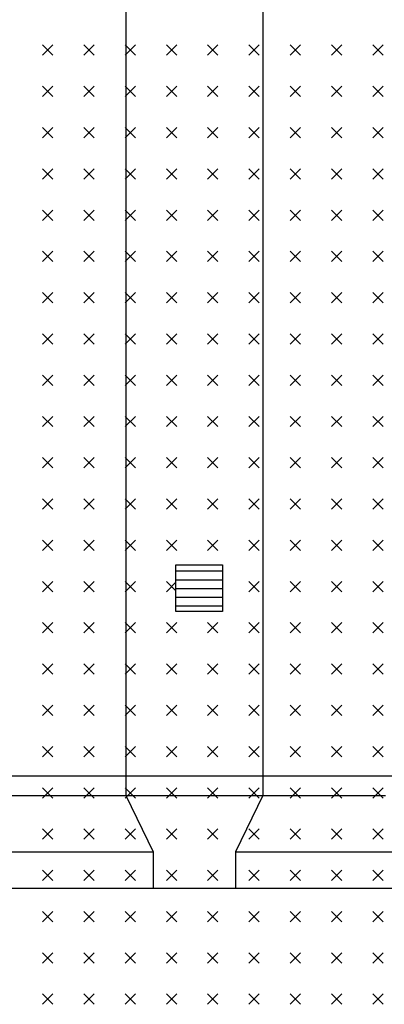
# Model space of a CAD drawing. Extents: x 0 to 63, y 0 to 59.4.
# Drawn here: x 36.9 to 38.4, y 28.7 to 32.9 of the extents above; entities that cross this region are included whole.
import ezdxf

# ---------------------------------------------------------------- set-up
doc = ezdxf.new("R2010")
doc.units = 0
doc.header["$MEASUREMENT"] = 0
doc.linetypes.add('CONTINUA', pattern=[0])
doc.layers.get('0').update_dxf_attribs({"linetype": 'CONTINUOUS'})
doc.layers.add('DEGRADI', color=2, linetype='CONTINUOUS')

msp = doc.modelspace()

# ---------------------------------------------------------------- linework, layer by layer
for p, q in [((37.3427, 34.135), (37.3427, 29.591)), ((37.9297, 34.135), (37.9297, 29.591)), ((34.9137, 29.675), (48.628, 29.675)), ((36.8177, 29.591), (37.3427, 29.591)), ((37.3427, 29.591), (37.9297, 29.591)), ((37.3427, 29.591), (37.4597, 29.35)), ((37.9297, 29.591), (37.8127, 29.35)), ((37.9297, 29.591), (38.4547, 29.591)), ((36.7007, 29.35), (37.4597, 29.35)), ((37.4597, 29.35), (37.4597, 29.195)), ((37.8127, 29.35), (38.5717, 29.35)), ((37.8127, 29.35), (37.8127, 29.195)), ((36.6617, 29.195), (38.6107, 29.195))]:
    msp.add_line(p, q)
at = {"layer": 'DEGRADI', "color": 2}
for p, q in [((37.0299, 32.7626), (36.9857, 32.8068)), ((36.9857, 32.7626), (37.0299, 32.8068)), ((37.2067, 32.7626), (37.1625, 32.8068)), ((37.1625, 32.7626), (37.2067, 32.8068)), ((37.3835, 32.7626), (37.3393, 32.8068)), ((37.3393, 32.7626), (37.3835, 32.8068)), ((37.5602, 32.7626), (37.516, 32.8068)), ((37.516, 32.7626), (37.5602, 32.8068)), ((37.737, 32.7626), (37.6928, 32.8068)), ((37.6928, 32.7626), (37.737, 32.8068)), ((37.9138, 32.7626), (37.8696, 32.8068)), ((37.8696, 32.7626), (37.9138, 32.8068)), ((38.0906, 32.7626), (38.0464, 32.8068)), ((38.0464, 32.7626), (38.0906, 32.8068)), ((38.2673, 32.7626), (38.2232, 32.8068)), ((38.2232, 32.7626), (38.2673, 32.8068)), ((38.4441, 32.7626), (38.3999, 32.8068)), ((38.3999, 32.7626), (38.4441, 32.8068)), ((37.0299, 32.5858), (36.9857, 32.63)), ((36.9857, 32.5858), (37.0299, 32.63)), ((37.2067, 32.5858), (37.1625, 32.63)), ((37.1625, 32.5858), (37.2067, 32.63)), ((37.3835, 32.5858), (37.3393, 32.63)), ((37.3393, 32.5858), (37.3835, 32.63)), ((37.5602, 32.5858), (37.516, 32.63)), ((37.516, 32.5858), (37.5602, 32.63)), ((37.737, 32.5858), (37.6928, 32.63)), ((37.6928, 32.5858), (37.737, 32.63)), ((37.9138, 32.5858), (37.8696, 32.63)), ((37.8696, 32.5858), (37.9138, 32.63)), ((38.0906, 32.5858), (38.0464, 32.63)), ((38.0464, 32.5858), (38.0906, 32.63)), ((38.2673, 32.5858), (38.2232, 32.63)), ((38.2232, 32.5858), (38.2673, 32.63)), ((38.4441, 32.5858), (38.3999, 32.63)), ((38.3999, 32.5858), (38.4441, 32.63)), ((37.0299, 32.409), (36.9857, 32.4532)), ((36.9857, 32.409), (37.0299, 32.4532)), ((37.2067, 32.409), (37.1625, 32.4532)), ((37.1625, 32.409), (37.2067, 32.4532)), ((37.3835, 32.409), (37.3393, 32.4532)), ((37.3393, 32.409), (37.3835, 32.4532)), ((37.5602, 32.409), (37.516, 32.4532)), ((37.516, 32.409), (37.5602, 32.4532)), ((37.737, 32.409), (37.6928, 32.4532)), ((37.6928, 32.409), (37.737, 32.4532)), ((37.9138, 32.409), (37.8696, 32.4532)), ((37.8696, 32.409), (37.9138, 32.4532)), ((38.0906, 32.409), (38.0464, 32.4532)), ((38.0464, 32.409), (38.0906, 32.4532)), ((38.2673, 32.409), (38.2232, 32.4532)), ((38.2232, 32.409), (38.2673, 32.4532)), ((38.4441, 32.409), (38.3999, 32.4532)), ((38.3999, 32.409), (38.4441, 32.4532)), ((37.0299, 32.2323), (36.9857, 32.2764)), ((36.9857, 32.2323), (37.0299, 32.2764)), ((37.2067, 32.2323), (37.1625, 32.2764)), ((37.1625, 32.2323), (37.2067, 32.2764)), ((37.3835, 32.2323), (37.3393, 32.2764)), ((37.3393, 32.2323), (37.3835, 32.2764)), ((37.5602, 32.2323), (37.516, 32.2764)), ((37.516, 32.2323), (37.5602, 32.2764)), ((37.737, 32.2323), (37.6928, 32.2764)), ((37.6928, 32.2323), (37.737, 32.2764)), ((37.9138, 32.2323), (37.8696, 32.2764)), ((37.8696, 32.2323), (37.9138, 32.2764)), ((38.0906, 32.2323), (38.0464, 32.2764)), ((38.0464, 32.2323), (38.0906, 32.2764)), ((38.2673, 32.2323), (38.2232, 32.2764)), ((38.2232, 32.2323), (38.2673, 32.2764)), ((38.4441, 32.2323), (38.3999, 32.2764)), ((38.3999, 32.2323), (38.4441, 32.2764)), ((37.0299, 32.0555), (36.9857, 32.0997)), ((36.9857, 32.0555), (37.0299, 32.0997)), ((37.2067, 32.0555), (37.1625, 32.0997)), ((37.1625, 32.0555), (37.2067, 32.0997)), ((37.3835, 32.0555), (37.3393, 32.0997)), ((37.3393, 32.0555), (37.3835, 32.0997)), ((37.5602, 32.0555), (37.516, 32.0997)), ((37.516, 32.0555), (37.5602, 32.0997)), ((37.737, 32.0555), (37.6928, 32.0997)), ((37.6928, 32.0555), (37.737, 32.0997)), ((37.9138, 32.0555), (37.8696, 32.0997)), ((37.8696, 32.0555), (37.9138, 32.0997)), ((38.0906, 32.0555), (38.0464, 32.0997)), ((38.0464, 32.0555), (38.0906, 32.0997)), ((38.2673, 32.0555), (38.2232, 32.0997)), ((38.2232, 32.0555), (38.2673, 32.0997)), ((38.4441, 32.0555), (38.3999, 32.0997)), ((38.3999, 32.0555), (38.4441, 32.0997)), ((37.0299, 31.8787), (36.9857, 31.9229)), ((36.9857, 31.8787), (37.0299, 31.9229)), ((37.2067, 31.8787), (37.1625, 31.9229)), ((37.1625, 31.8787), (37.2067, 31.9229)), ((37.3835, 31.8787), (37.3393, 31.9229)), ((37.3393, 31.8787), (37.3835, 31.9229)), ((37.5602, 31.8787), (37.516, 31.9229)), ((37.516, 31.8787), (37.5602, 31.9229)), ((37.737, 31.8787), (37.6928, 31.9229)), ((37.6928, 31.8787), (37.737, 31.9229)), ((37.9138, 31.8787), (37.8696, 31.9229)), ((37.8696, 31.8787), (37.9138, 31.9229)), ((38.0906, 31.8787), (38.0464, 31.9229)), ((38.0464, 31.8787), (38.0906, 31.9229)), ((38.2673, 31.8787), (38.2232, 31.9229)), ((38.2232, 31.8787), (38.2673, 31.9229)), ((38.4441, 31.8787), (38.3999, 31.9229)), ((38.3999, 31.8787), (38.4441, 31.9229)), ((37.0299, 31.7019), (36.9857, 31.7461)), ((36.9857, 31.7019), (37.0299, 31.7461)), ((37.2067, 31.7019), (37.1625, 31.7461)), ((37.1625, 31.7019), (37.2067, 31.7461)), ((37.3835, 31.7019), (37.3393, 31.7461)), ((37.3393, 31.7019), (37.3835, 31.7461)), ((37.5602, 31.7019), (37.516, 31.7461)), ((37.516, 31.7019), (37.5602, 31.7461)), ((37.737, 31.7019), (37.6928, 31.7461)), ((37.6928, 31.7019), (37.737, 31.7461)), ((37.9138, 31.7019), (37.8696, 31.7461)), ((37.8696, 31.7019), (37.9138, 31.7461)), ((38.0906, 31.7019), (38.0464, 31.7461)), ((38.0464, 31.7019), (38.0906, 31.7461)), ((38.2673, 31.7019), (38.2232, 31.7461)), ((38.2232, 31.7019), (38.2673, 31.7461)), ((38.4441, 31.7019), (38.3999, 31.7461)), ((38.3999, 31.7019), (38.4441, 31.7461)), ((37.0299, 31.5251), (36.9857, 31.5693)), ((36.9857, 31.5251), (37.0299, 31.5693)), ((37.2067, 31.5251), (37.1625, 31.5693)), ((37.1625, 31.5251), (37.2067, 31.5693)), ((37.3835, 31.5251), (37.3393, 31.5693)), ((37.3393, 31.5251), (37.3835, 31.5693)), ((37.5602, 31.5251), (37.516, 31.5693)), ((37.516, 31.5251), (37.5602, 31.5693)), ((37.737, 31.5251), (37.6928, 31.5693)), ((37.6928, 31.5251), (37.737, 31.5693)), ((37.9138, 31.5251), (37.8696, 31.5693)), ((37.8696, 31.5251), (37.9138, 31.5693)), ((38.0906, 31.5251), (38.0464, 31.5693)), ((38.0464, 31.5251), (38.0906, 31.5693)), ((38.2673, 31.5251), (38.2232, 31.5693)), ((38.2232, 31.5251), (38.2673, 31.5693)), ((38.4441, 31.5251), (38.3999, 31.5693)), ((38.3999, 31.5251), (38.4441, 31.5693)), ((37.0299, 31.3484), (36.9857, 31.3926)), ((36.9857, 31.3484), (37.0299, 31.3926)), ((37.2067, 31.3484), (37.1625, 31.3926)), ((37.1625, 31.3484), (37.2067, 31.3926)), ((37.3835, 31.3484), (37.3393, 31.3926)), ((37.3393, 31.3484), (37.3835, 31.3926)), ((37.5602, 31.3484), (37.516, 31.3926)), ((37.516, 31.3484), (37.5602, 31.3926)), ((37.737, 31.3484), (37.6928, 31.3926)), ((37.6928, 31.3484), (37.737, 31.3926)), ((37.9138, 31.3484), (37.8696, 31.3926)), ((37.8696, 31.3484), (37.9138, 31.3926)), ((38.0906, 31.3484), (38.0464, 31.3926)), ((38.0464, 31.3484), (38.0906, 31.3926)), ((38.2673, 31.3484), (38.2232, 31.3926)), ((38.2232, 31.3484), (38.2673, 31.3926)), ((38.4441, 31.3484), (38.3999, 31.3926)), ((38.3999, 31.3484), (38.4441, 31.3926)), ((37.0299, 31.1716), (36.9857, 31.2158)), ((36.9857, 31.1716), (37.0299, 31.2158)), ((37.2067, 31.1716), (37.1625, 31.2158)), ((37.1625, 31.1716), (37.2067, 31.2158)), ((37.3835, 31.1716), (37.3393, 31.2158)), ((37.3393, 31.1716), (37.3835, 31.2158)), ((37.5602, 31.1716), (37.516, 31.2158)), ((37.516, 31.1716), (37.5602, 31.2158)), ((37.737, 31.1716), (37.6928, 31.2158)), ((37.6928, 31.1716), (37.737, 31.2158)), ((37.9138, 31.1716), (37.8696, 31.2158)), ((37.8696, 31.1716), (37.9138, 31.2158)), ((38.0906, 31.1716), (38.0464, 31.2158)), ((38.0464, 31.1716), (38.0906, 31.2158)), ((38.2673, 31.1716), (38.2232, 31.2158)), ((38.2232, 31.1716), (38.2673, 31.2158)), ((38.4441, 31.1716), (38.3999, 31.2158)), ((38.3999, 31.1716), (38.4441, 31.2158)), ((37.0299, 30.9948), (36.9857, 31.039)), ((36.9857, 30.9948), (37.0299, 31.039)), ((37.2067, 30.9948), (37.1625, 31.039)), ((37.1625, 30.9948), (37.2067, 31.039)), ((37.3835, 30.9948), (37.3393, 31.039)), ((37.3393, 30.9948), (37.3835, 31.039)), ((37.5602, 30.9948), (37.516, 31.039)), ((37.516, 30.9948), (37.5602, 31.039)), ((37.737, 30.9948), (37.6928, 31.039)), ((37.6928, 30.9948), (37.737, 31.039)), ((37.9138, 30.9948), (37.8696, 31.039)), ((37.8696, 30.9948), (37.9138, 31.039)), ((38.0906, 30.9948), (38.0464, 31.039)), ((38.0464, 30.9948), (38.0906, 31.039)), ((38.2673, 30.9948), (38.2232, 31.039)), ((38.2232, 30.9948), (38.2673, 31.039)), ((38.4441, 30.9948), (38.3999, 31.039)), ((38.3999, 30.9948), (38.4441, 31.039)), ((37.0299, 30.818), (36.9857, 30.8622)), ((36.9857, 30.818), (37.0299, 30.8622)), ((37.2067, 30.818), (37.1625, 30.8622)), ((37.1625, 30.818), (37.2067, 30.8622)), ((37.3835, 30.818), (37.3393, 30.8622)), ((37.3393, 30.818), (37.3835, 30.8622)), ((37.5602, 30.818), (37.516, 30.8622)), ((37.516, 30.818), (37.5602, 30.8622)), ((37.737, 30.818), (37.6928, 30.8622)), ((37.6928, 30.818), (37.737, 30.8622)), ((37.9138, 30.818), (37.8696, 30.8622)), ((37.8696, 30.818), (37.9138, 30.8622)), ((38.0906, 30.818), (38.0464, 30.8622)), ((38.0464, 30.818), (38.0906, 30.8622)), ((38.2673, 30.818), (38.2232, 30.8622)), ((38.2232, 30.818), (38.2673, 30.8622)), ((38.4441, 30.818), (38.3999, 30.8622)), ((38.3999, 30.818), (38.4441, 30.8622)), ((37.0299, 30.6413), (36.9857, 30.6855)), ((36.9857, 30.6413), (37.0299, 30.6855)), ((37.2067, 30.6413), (37.1625, 30.6855)), ((37.1625, 30.6413), (37.2067, 30.6855)), ((37.3835, 30.6413), (37.3393, 30.6855)), ((37.3393, 30.6413), (37.3835, 30.6855)), ((37.5602, 30.6413), (37.516, 30.6855)), ((37.516, 30.6413), (37.5602, 30.6855)), ((37.737, 30.6413), (37.6928, 30.6855)), ((37.6928, 30.6413), (37.737, 30.6855)), ((37.9138, 30.6413), (37.8696, 30.6855)), ((37.8696, 30.6413), (37.9138, 30.6855)), ((38.0906, 30.6413), (38.0464, 30.6855)), ((38.0464, 30.6413), (38.0906, 30.6855)), ((38.2673, 30.6413), (38.2232, 30.6855)), ((38.2232, 30.6413), (38.2673, 30.6855)), ((38.4441, 30.6413), (38.3999, 30.6855)), ((38.3999, 30.6413), (38.4441, 30.6855)), ((37.5569, 30.5535), (37.7569, 30.5535)), ((37.0299, 30.4645), (36.9857, 30.5087)), ((36.9857, 30.4645), (37.0299, 30.5087)), ((37.2067, 30.4645), (37.1625, 30.5087)), ((37.1625, 30.4645), (37.2067, 30.5087)), ((37.3835, 30.4645), (37.3393, 30.5087)), ((37.3393, 30.4645), (37.3835, 30.5087)), ((37.5569, 30.4678), (37.516, 30.5087)), ((37.516, 30.4645), (37.5569, 30.5054)), ((37.5569, 30.516), (37.7569, 30.516)), ((37.9138, 30.4645), (37.8696, 30.5087)), ((37.8696, 30.4645), (37.9138, 30.5087)), ((38.0906, 30.4645), (38.0464, 30.5087)), ((38.0464, 30.4645), (38.0906, 30.5087)), ((38.2673, 30.4645), (38.2232, 30.5087)), ((38.2232, 30.4645), (38.2673, 30.5087)), ((38.4441, 30.4645), (38.3999, 30.5087)), ((38.3999, 30.4645), (38.4441, 30.5087)), ((37.5569, 30.4785), (37.7569, 30.4785)), ((37.5569, 30.441), (37.7569, 30.441)), ((37.5569, 30.4035), (37.7569, 30.4035)), ((37.0299, 30.2877), (36.9857, 30.3319)), ((36.9857, 30.2877), (37.0299, 30.3319)), ((37.2067, 30.2877), (37.1625, 30.3319)), ((37.1625, 30.2877), (37.2067, 30.3319)), ((37.3835, 30.2877), (37.3393, 30.3319)), ((37.3393, 30.2877), (37.3835, 30.3319)), ((37.5602, 30.2877), (37.516, 30.3319)), ((37.516, 30.2877), (37.5602, 30.3319)), ((37.737, 30.2877), (37.6928, 30.3319)), ((37.6928, 30.2877), (37.737, 30.3319)), ((37.9138, 30.2877), (37.8696, 30.3319)), ((37.8696, 30.2877), (37.9138, 30.3319)), ((38.0906, 30.2877), (38.0464, 30.3319)), ((38.0464, 30.2877), (38.0906, 30.3319)), ((38.2673, 30.2877), (38.2232, 30.3319)), ((38.2232, 30.2877), (38.2673, 30.3319)), ((38.4441, 30.2877), (38.3999, 30.3319)), ((38.3999, 30.2877), (38.4441, 30.3319)), ((37.0299, 30.1109), (36.9857, 30.1551)), ((36.9857, 30.1109), (37.0299, 30.1551)), ((37.2067, 30.1109), (37.1625, 30.1551)), ((37.1625, 30.1109), (37.2067, 30.1551)), ((37.3835, 30.1109), (37.3393, 30.1551)), ((37.3393, 30.1109), (37.3835, 30.1551)), ((37.5602, 30.1109), (37.516, 30.1551)), ((37.516, 30.1109), (37.5602, 30.1551)), ((37.737, 30.1109), (37.6928, 30.1551)), ((37.6928, 30.1109), (37.737, 30.1551)), ((37.9138, 30.1109), (37.8696, 30.1551)), ((37.8696, 30.1109), (37.9138, 30.1551)), ((38.0906, 30.1109), (38.0464, 30.1551)), ((38.0464, 30.1109), (38.0906, 30.1551)), ((38.2673, 30.1109), (38.2232, 30.1551)), ((38.2232, 30.1109), (38.2673, 30.1551)), ((38.4441, 30.1109), (38.3999, 30.1551)), ((38.3999, 30.1109), (38.4441, 30.1551)), ((37.0299, 29.9342), (36.9857, 29.9783)), ((36.9857, 29.9342), (37.0299, 29.9783)), ((37.2067, 29.9342), (37.1625, 29.9783)), ((37.1625, 29.9342), (37.2067, 29.9783)), ((37.3835, 29.9342), (37.3393, 29.9783)), ((37.3393, 29.9342), (37.3835, 29.9783)), ((37.5602, 29.9342), (37.516, 29.9783)), ((37.516, 29.9342), (37.5602, 29.9783)), ((37.737, 29.9342), (37.6928, 29.9783)), ((37.6928, 29.9342), (37.737, 29.9783)), ((37.9138, 29.9342), (37.8696, 29.9783)), ((37.8696, 29.9342), (37.9138, 29.9783)), ((38.0906, 29.9342), (38.0464, 29.9783)), ((38.0464, 29.9342), (38.0906, 29.9783)), ((38.2673, 29.9342), (38.2232, 29.9783)), ((38.2232, 29.9342), (38.2673, 29.9783)), ((38.4441, 29.9342), (38.3999, 29.9783)), ((38.3999, 29.9342), (38.4441, 29.9783)), ((37.0299, 29.7574), (36.9857, 29.8016)), ((36.9857, 29.7574), (37.0299, 29.8016)), ((37.2067, 29.7574), (37.1625, 29.8016)), ((37.1625, 29.7574), (37.2067, 29.8016)), ((37.3835, 29.7574), (37.3393, 29.8016)), ((37.3393, 29.7574), (37.3835, 29.8016)), ((37.5602, 29.7574), (37.516, 29.8016)), ((37.516, 29.7574), (37.5602, 29.8016)), ((37.737, 29.7574), (37.6928, 29.8016)), ((37.6928, 29.7574), (37.737, 29.8016)), ((37.9138, 29.7574), (37.8696, 29.8016)), ((37.8696, 29.7574), (37.9138, 29.8016)), ((38.0906, 29.7574), (38.0464, 29.8016)), ((38.0464, 29.7574), (38.0906, 29.8016)), ((38.2673, 29.7574), (38.2232, 29.8016)), ((38.2232, 29.7574), (38.2673, 29.8016)), ((38.4441, 29.7574), (38.3999, 29.8016)), ((38.3999, 29.7574), (38.4441, 29.8016)), ((37.0299, 29.5806), (36.9857, 29.6248)), ((36.9857, 29.5806), (37.0299, 29.6248)), ((37.2067, 29.5806), (37.1625, 29.6248)), ((37.1625, 29.5806), (37.2067, 29.6248)), ((37.3835, 29.5806), (37.3393, 29.6248)), ((37.3393, 29.5806), (37.3835, 29.6248)), ((37.5602, 29.5806), (37.516, 29.6248)), ((37.516, 29.5806), (37.5602, 29.6248)), ((37.737, 29.5806), (37.6928, 29.6248)), ((37.6928, 29.5806), (37.737, 29.6248)), ((37.9138, 29.5806), (37.8696, 29.6248)), ((37.8696, 29.5806), (37.9138, 29.6248)), ((38.0906, 29.5806), (38.0464, 29.6248)), ((38.0464, 29.5806), (38.0906, 29.6248)), ((38.2673, 29.5806), (38.2232, 29.6248)), ((38.2232, 29.5806), (38.2673, 29.6248)), ((38.4441, 29.5806), (38.3999, 29.6248)), ((38.3999, 29.5806), (38.4441, 29.6248)), ((37.0299, 29.4038), (36.9857, 29.448)), ((36.9857, 29.4038), (37.0299, 29.448)), ((37.2067, 29.4038), (37.1625, 29.448)), ((37.1625, 29.4038), (37.2067, 29.448)), ((37.3835, 29.4038), (37.3393, 29.448)), ((37.3393, 29.4038), (37.3835, 29.448)), ((37.5602, 29.4038), (37.516, 29.448)), ((37.516, 29.4038), (37.5602, 29.448)), ((37.737, 29.4038), (37.6928, 29.448)), ((37.6928, 29.4038), (37.737, 29.448)), ((37.9138, 29.4038), (37.8696, 29.448)), ((37.8696, 29.4038), (37.9138, 29.448)), ((38.0906, 29.4038), (38.0464, 29.448)), ((38.0464, 29.4038), (38.0906, 29.448)), ((38.2673, 29.4038), (38.2232, 29.448)), ((38.2232, 29.4038), (38.2673, 29.448)), ((38.4441, 29.4038), (38.3999, 29.448)), ((38.3999, 29.4038), (38.4441, 29.448)), ((37.0299, 29.227), (36.9857, 29.2712)), ((36.9857, 29.227), (37.0299, 29.2712)), ((37.2067, 29.227), (37.1625, 29.2712)), ((37.1625, 29.227), (37.2067, 29.2712)), ((37.3835, 29.227), (37.3393, 29.2712)), ((37.3393, 29.227), (37.3835, 29.2712)), ((37.5602, 29.227), (37.516, 29.2712)), ((37.516, 29.227), (37.5602, 29.2712)), ((37.737, 29.227), (37.6928, 29.2712)), ((37.6928, 29.227), (37.737, 29.2712)), ((37.9138, 29.227), (37.8696, 29.2712)), ((37.8696, 29.227), (37.9138, 29.2712)), ((38.0906, 29.227), (38.0464, 29.2712)), ((38.0464, 29.227), (38.0906, 29.2712)), ((38.2673, 29.227), (38.2232, 29.2712)), ((38.2232, 29.227), (38.2673, 29.2712)), ((38.4441, 29.227), (38.3999, 29.2712)), ((38.3999, 29.227), (38.4441, 29.2712)), ((37.0299, 29.0503), (36.9857, 29.0945)), ((36.9857, 29.0503), (37.0299, 29.0945)), ((37.2067, 29.0503), (37.1625, 29.0945)), ((37.1625, 29.0503), (37.2067, 29.0945)), ((37.3835, 29.0503), (37.3393, 29.0945)), ((37.3393, 29.0503), (37.3835, 29.0945)), ((37.5602, 29.0503), (37.516, 29.0945)), ((37.516, 29.0503), (37.5602, 29.0945)), ((37.737, 29.0503), (37.6928, 29.0945)), ((37.6928, 29.0503), (37.737, 29.0945)), ((37.9138, 29.0503), (37.8696, 29.0945)), ((37.8696, 29.0503), (37.9138, 29.0945)), ((38.0906, 29.0503), (38.0464, 29.0945)), ((38.0464, 29.0503), (38.0906, 29.0945)), ((38.2673, 29.0503), (38.2232, 29.0945)), ((38.2232, 29.0503), (38.2673, 29.0945)), ((38.4441, 29.0503), (38.3999, 29.0945)), ((38.3999, 29.0503), (38.4441, 29.0945)), ((37.0299, 28.8735), (36.9857, 28.9177)), ((36.9857, 28.8735), (37.0299, 28.9177)), ((37.2067, 28.8735), (37.1625, 28.9177)), ((37.1625, 28.8735), (37.2067, 28.9177)), ((37.3835, 28.8735), (37.3393, 28.9177)), ((37.3393, 28.8735), (37.3835, 28.9177)), ((37.5602, 28.8735), (37.516, 28.9177)), ((37.516, 28.8735), (37.5602, 28.9177)), ((37.737, 28.8735), (37.6928, 28.9177)), ((37.6928, 28.8735), (37.737, 28.9177)), ((37.9138, 28.8735), (37.8696, 28.9177)), ((37.8696, 28.8735), (37.9138, 28.9177)), ((38.0906, 28.8735), (38.0464, 28.9177)), ((38.0464, 28.8735), (38.0906, 28.9177)), ((38.2673, 28.8735), (38.2232, 28.9177)), ((38.2232, 28.8735), (38.2673, 28.9177)), ((38.4441, 28.8735), (38.3999, 28.9177)), ((38.3999, 28.8735), (38.4441, 28.9177)), ((37.0299, 28.6967), (36.9857, 28.7409)), ((36.9857, 28.6967), (37.0299, 28.7409)), ((37.2067, 28.6967), (37.1625, 28.7409)), ((37.1625, 28.6967), (37.2067, 28.7409)), ((37.3835, 28.6967), (37.3393, 28.7409)), ((37.3393, 28.6967), (37.3835, 28.7409)), ((37.5602, 28.6967), (37.516, 28.7409)), ((37.516, 28.6967), (37.5602, 28.7409)), ((37.737, 28.6967), (37.6928, 28.7409)), ((37.6928, 28.6967), (37.737, 28.7409)), ((37.9138, 28.6967), (37.8696, 28.7409)), ((37.8696, 28.6967), (37.9138, 28.7409)), ((38.0906, 28.6967), (38.0464, 28.7409)), ((38.0464, 28.6967), (38.0906, 28.7409)), ((38.2673, 28.6967), (38.2232, 28.7409)), ((38.2232, 28.6967), (38.2673, 28.7409)), ((38.4441, 28.6967), (38.3999, 28.7409)), ((38.3999, 28.6967), (38.4441, 28.7409))]:
    msp.add_line(p, q, dxfattribs=at)
at = {"layer": 'DEGRADI', "color": 4, "linetype": 'CONTINUA'}
for p, q in [((37.5569, 30.5793), (37.7569, 30.5793)), ((37.5569, 30.3793), (37.5569, 30.5793)), ((37.7569, 30.5793), (37.7569, 30.3793)), ((37.7569, 30.3793), (37.5569, 30.3793))]:
    msp.add_line(p, q, dxfattribs=at)

doc.saveas('drawing.dxf')
